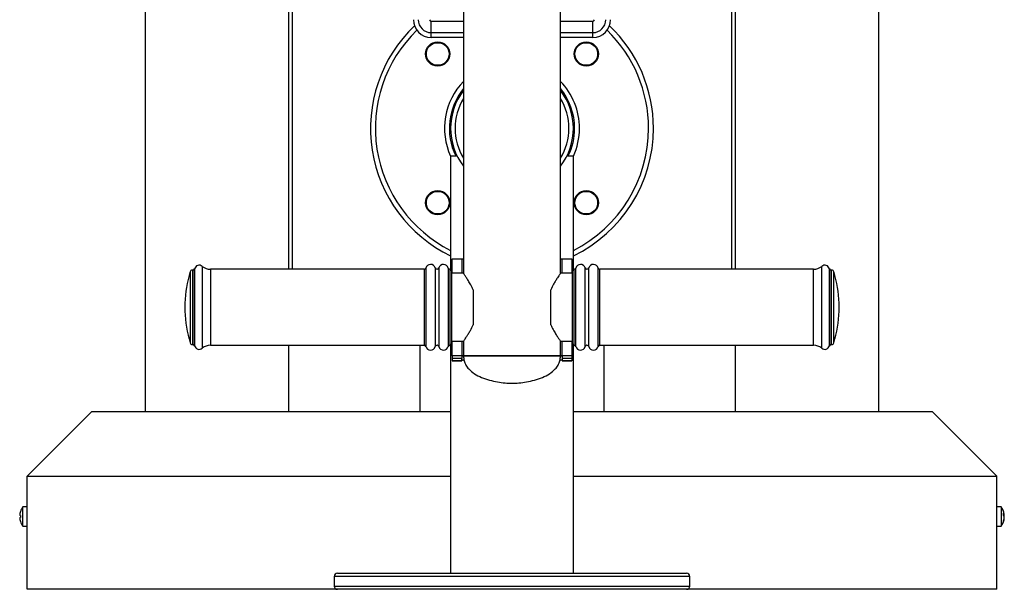
# Model space of a CAD drawing. Units: millimetres. Extents: x 0 to 420, y 0 to 297.
# Drawn here: x 309 to 340, y 154 to 172 of the extents above; entities that cross this region are included whole.
import ezdxf

# ---------------------------------------------------------------- set-up
doc = ezdxf.new("R2010")
doc.units = ezdxf.units.MM

msp = doc.modelspace()

# ---------------------------------------------------------------- linework, layer by layer
at = {"color": 7, "linetype": 'Continuous', "lineweight": 25}
for p, q in [((313.120336, 199.053928), (313.120336, 159.994053)), ((335.820336, 159.994053), (335.820336, 199.053928)), ((317.570336, 164.386822), (317.570336, 180.361861)), ((331.370336, 180.361861), (331.370336, 164.386822)), ((322.970336, 179.211822), (322.970336, 164.261822)), ((325.970336, 164.261822), (325.970336, 179.211822)), ((317.670335, 173.244053), (317.670335, 164.386822)), ((331.270336, 164.386822), (331.270336, 173.244053)), ((321.970336, 172.052069), (322.970336, 172.052069)), ((321.970336, 171.702069), (321.970336, 172.052069)), ((325.970336, 172.052069), (326.970336, 172.052069)), ((326.970336, 171.702069), (326.970336, 172.052069)), ((321.970336, 171.552069), (321.970336, 171.702069)), ((322.970336, 171.552069), (321.970336, 171.552069)), ((326.970336, 171.552069), (325.970336, 171.552069)), ((326.970336, 171.552069), (326.970336, 171.702069)), ((322.570336, 167.894053), (322.570336, 164.383357)), ((322.570336, 167.894053), (322.771071, 167.894053)), ((326.1696, 167.894053), (326.370336, 167.894053)), ((326.370336, 164.383357), (326.370336, 167.894053)), ((322.620336, 164.261822), (322.620336, 164.711811)), ((322.920336, 164.711815), (322.920336, 164.261822)), ((326.020336, 164.261822), (326.020336, 164.711815)), ((326.320336, 164.711811), (326.320336, 164.261822)), ((314.59822, 164.361822), (314.585705, 164.361822)), ((321.758396, 164.386822), (315.144811, 164.386822)), ((322.552045, 164.386822), (322.545694, 164.386822)), ((322.602045, 164.336822), (322.602045, 162.086823)), ((322.970336, 164.261822), (322.602045, 164.261822)), ((326.338626, 164.261822), (325.970336, 164.261822)), ((326.338626, 162.086823), (326.338626, 164.336822)), ((326.394977, 164.386822), (326.388626, 164.386822)), ((333.795861, 164.386822), (327.182275, 164.386822)), ((334.354967, 164.361822), (334.342451, 164.361822)), ((323.270336, 163.75266), (323.270336, 162.670995)), ((325.670336, 162.670995), (325.670336, 163.75266)), ((314.352045, 163.336822), (314.352045, 163.086822)), ((334.588627, 163.086822), (334.588627, 163.336822)), ((314.585705, 162.061822), (314.59822, 162.061822)), ((315.144811, 162.036822), (321.758396, 162.036822)), ((317.570336, 159.994053), (317.570336, 162.036822)), ((321.620336, 162.036822), (321.620336, 159.994053)), ((322.545694, 162.036822), (322.552045, 162.036822)), ((322.570336, 162.040288), (322.570336, 154.994053)), ((322.602045, 162.161822), (322.970336, 162.161822)), ((322.620336, 161.711811), (322.620336, 162.161822)), ((322.920336, 162.161822), (322.920336, 161.711815)), ((322.970336, 162.161822), (322.970336, 161.711822)), ((325.970336, 162.161822), (326.338626, 162.161822)), ((325.970336, 161.711822), (325.970336, 162.161822)), ((326.020336, 161.711815), (326.020336, 162.161822)), ((326.320336, 162.161822), (326.320336, 161.711811)), ((326.370336, 154.994053), (326.370336, 162.040288)), ((326.388626, 162.036822), (326.394977, 162.036822)), ((327.182275, 162.036822), (333.795861, 162.036822)), ((327.320336, 159.994053), (327.320336, 162.036822)), ((331.370336, 162.036822), (331.370336, 159.994053)), ((334.342451, 162.061822), (334.354967, 162.061822)), ((322.620336, 161.711811), (322.620336, 161.711801)), ((322.620336, 161.711801), (322.620336, 161.62768)), ((322.920336, 161.711801), (322.620336, 161.711801)), ((322.920336, 161.62768), (322.620336, 161.62768)), ((322.620336, 161.62768), (322.620336, 161.55217)), ((322.920336, 161.55217), (322.620336, 161.55217)), ((322.620336, 161.55217), (322.620336, 161.552069)), ((322.620336, 161.552069), (322.920336, 161.552069)), ((322.920336, 161.711801), (322.920336, 161.711811)), ((322.920336, 161.711801), (322.920336, 161.62768)), ((322.920336, 161.62768), (322.920336, 161.625937)), ((322.920336, 161.575941), (322.920336, 161.625937)), ((322.920336, 161.572455), (322.920336, 161.575941)), ((322.987907, 161.575941), (322.920336, 161.575941)), ((322.920336, 161.572455), (322.920336, 161.55217)), ((322.988358, 161.572455), (322.920336, 161.572455)), ((322.920336, 161.55217), (322.920336, 161.552069)), ((326.020336, 161.572455), (325.952314, 161.572455)), ((326.020336, 161.575941), (325.952765, 161.575941)), ((326.020336, 161.711811), (326.020336, 161.711801)), ((326.020336, 161.711801), (326.020336, 161.62768)), ((326.320336, 161.711801), (326.020336, 161.711801)), ((326.320336, 161.62768), (326.020336, 161.62768)), ((326.020336, 161.62768), (326.020336, 161.625937)), ((326.020336, 161.625937), (326.020336, 161.575941)), ((326.020336, 161.572455), (326.020336, 161.575941)), ((326.020336, 161.572455), (326.020336, 161.55217)), ((326.320336, 161.55217), (326.020336, 161.55217)), ((326.020336, 161.55217), (326.020336, 161.552069)), ((326.020336, 161.552069), (326.320336, 161.552069)), ((326.320336, 161.711811), (326.320336, 161.711801)), ((326.320336, 161.711801), (326.320336, 161.62768)), ((326.320336, 161.62768), (326.320336, 161.55217)), ((326.320336, 161.55217), (326.320336, 161.552069)), ((311.470336, 159.994053), (309.470335, 157.994053)), ((311.470336, 159.994053), (322.570336, 159.994053)), ((326.370336, 159.994053), (337.470335, 159.994053)), ((337.470335, 159.994053), (339.470336, 157.994053)), ((309.470335, 157.994053), (322.570336, 157.994053)), ((309.470335, 154.494053), (309.470335, 157.994053)), ((326.370336, 157.994053), (339.470336, 157.994053)), ((339.470336, 154.494053), (339.470336, 157.994053)), ((309.470335, 157.044053), (309.340336, 157.044053)), ((309.340336, 156.744053), (309.340336, 157.044053)), ((339.600336, 157.044053), (339.470336, 157.044053)), ((339.600336, 157.044053), (339.600336, 156.444053)), ((309.266928, 156.778553), (309.242722, 156.778553)), ((309.242722, 156.709553), (309.266928, 156.709553)), ((309.340336, 156.444053), (309.340336, 156.744053)), ((339.674116, 156.790421), (339.69795, 156.790421)), ((339.688671, 156.759234), (339.69795, 156.759234)), ((339.694285, 156.697684), (339.69795, 156.697684)), ((309.340336, 156.444053), (309.470335, 156.444053)), ((339.470336, 156.444053), (339.600336, 156.444053)), ((318.970336, 154.894053), (318.970336, 154.594053)), ((319.070336, 154.994053), (329.870336, 154.994053)), ((329.970336, 154.594053), (329.970336, 154.894053)), ((319.070336, 154.494053), (309.470335, 154.494053)), ((329.870336, 154.494053), (319.070336, 154.494053)), ((339.470336, 154.494053), (329.870336, 154.494053))]:
    msp.add_line(p, q, dxfattribs=at)
at = {"color": 8, "linetype": 'Continuous', "lineweight": 25}
for p, q in [((321.970336, 171.702069), (322.970336, 171.702069)), ((325.970336, 171.702069), (326.970336, 171.702069)), ((314.890916, 164.477731), (314.890916, 161.945913)), ((334.049756, 161.945913), (334.049756, 164.477731)), ((314.513985, 164.308761), (314.513985, 162.114884)), ((314.585705, 164.361822), (314.585705, 162.061822)), ((314.59822, 164.361822), (314.59822, 162.061822)), ((314.651204, 164.402066), (314.651204, 162.021579)), ((315.144811, 164.386822), (315.144811, 162.036822)), ((321.758396, 164.386822), (321.758396, 162.036822)), ((321.806808, 164.424322), (321.806808, 161.999322)), ((322.096045, 164.428822), (322.096045, 161.994822)), ((322.208045, 164.428822), (322.208045, 161.994822)), ((322.497282, 164.424322), (322.497282, 161.999322)), ((322.545694, 164.386822), (322.545694, 162.036822)), ((322.552045, 164.386822), (322.552045, 162.036822)), ((326.388626, 162.036822), (326.388626, 164.386822)), ((326.394977, 162.036822), (326.394977, 164.386822)), ((326.443389, 161.999322), (326.443389, 164.424322)), ((326.732626, 161.994822), (326.732626, 164.428822)), ((326.844626, 161.994822), (326.844626, 164.428822)), ((327.133863, 161.999322), (327.133863, 164.424322)), ((327.182275, 162.036822), (327.182275, 164.386822)), ((333.795861, 162.036822), (333.795861, 164.386822)), ((334.289468, 162.021579), (334.289468, 164.402066)), ((334.342451, 162.061822), (334.342451, 164.361822)), ((334.354967, 162.061822), (334.354967, 164.361822)), ((334.426687, 162.114884), (334.426687, 164.308761)), ((329.970336, 154.894053), (318.970336, 154.894053)), ((318.970336, 154.594053), (329.970336, 154.594053))]:
    msp.add_line(p, q, dxfattribs=at)
at = {"color": 7, "linetype": 'Continuous', "lineweight": 25, "flags": 128}
for points in [[(322.620336, 164.711811), (322.628022, 164.711812), (322.650784, 164.711812), (322.687748, 164.711813), (322.737493, 164.711813), (322.798108, 164.711813), (322.867262, 164.711813), (322.920336, 164.711813)], [(322.920336, 164.711815), (322.926683, 164.711816), (322.950822, 164.711816), (322.970336, 164.711816)], [(325.970336, 164.711816), (325.971515, 164.711816), (326.004096, 164.711816), (326.019341, 164.711815), (326.020336, 164.711815)], [(326.020336, 164.711813), (326.073409, 164.711813), (326.142564, 164.711813), (326.203178, 164.711813), (326.252924, 164.711813), (326.289888, 164.711812), (326.31265, 164.711812), (326.320336, 164.711811)], [(322.969115, 161.711813), (322.9423, 161.711813), (322.867262, 161.711813), (322.798108, 161.711813), (322.737493, 161.711812), (322.687748, 161.711812), (322.650784, 161.711812), (322.628022, 161.711812), (322.620336, 161.711811)], [(322.920336, 161.711811), (322.922257, 161.711811), (322.927948, 161.711812), (322.937189, 161.711812), (322.949625, 161.711812), (322.964779, 161.711812), (322.969308, 161.711812)], [(322.969958, 161.711814), (322.963119, 161.711814), (322.933069, 161.711815), (322.920616, 161.711815), (322.926683, 161.711815), (322.950822, 161.711815), (322.968458, 161.711815)], [(322.970336, 161.711822), (322.972536, 161.711823), (322.990096, 161.711824), (323.025011, 161.711824), (323.076871, 161.711825), (323.145068, 161.711827), (323.228802, 161.711827), (323.327093, 161.711828), (323.438787, 161.711829), (323.562575, 161.711829), (323.697005, 161.71183), (323.840502, 161.71183), (323.991384, 161.71183), (324.14788, 161.71183), (324.308157, 161.711831), (324.470336, 161.711831)], [(325.970336, 161.711822), (325.961543, 161.711823), (325.935267, 161.711824), (325.891816, 161.711825), (325.831699, 161.711826), (325.755622, 161.711827), (325.664475, 161.711827), (325.559329, 161.711828), (325.441415, 161.711829), (325.312116, 161.71183), (325.172949, 161.71183), (325.025543, 161.71183), (324.871628, 161.71183), (324.713009, 161.711831), (324.551544, 161.711831), (324.389127, 161.711831), (324.227663, 161.711831), (324.069043, 161.71183), (323.915129, 161.71183), (323.767723, 161.71183), (323.628555, 161.71183), (323.499256, 161.711829), (323.381343, 161.711828), (323.276196, 161.711827), (323.18505, 161.711827), (323.108973, 161.711826), (323.048856, 161.711825), (323.005405, 161.711824), (322.979129, 161.711823), (322.970336, 161.711822)], [(322.980631, 161.572455), (322.981754, 161.569667), (322.990249, 161.552386)], [(323.107836, 161.711822), (323.112834, 161.711823), (323.134973, 161.711824), (323.174521, 161.711824), (323.230962, 161.711825), (323.30356, 161.711827), (323.391369, 161.711827), (323.493244, 161.711827), (323.607856, 161.711828), (323.733713, 161.711829), (323.869172, 161.71183), (324.012469, 161.71183), (324.161734, 161.71183), (324.315023, 161.71183), (324.470336, 161.71183)], [(324.470336, 161.711831), (324.632514, 161.711831), (324.792792, 161.71183), (324.949288, 161.71183), (325.10017, 161.71183), (325.243667, 161.71183), (325.378097, 161.711829), (325.501885, 161.711829), (325.613579, 161.711828), (325.711869, 161.711827), (325.795604, 161.711827), (325.863801, 161.711825), (325.915661, 161.711824), (325.950576, 161.711824), (325.968136, 161.711823), (325.970336, 161.711822)], [(324.470336, 161.71183), (324.625649, 161.71183), (324.778938, 161.71183), (324.928203, 161.71183), (325.0715, 161.71183), (325.206959, 161.711829), (325.332815, 161.711828), (325.447428, 161.711827), (325.549303, 161.711827), (325.637111, 161.711827), (325.709709, 161.711825), (325.76615, 161.711824), (325.805698, 161.711824), (325.827838, 161.711823), (325.832836, 161.711822)], [(325.952022, 161.555244), (325.958918, 161.569667), (325.960041, 161.572455)], [(325.971309, 161.711812), (325.975893, 161.711812), (325.991047, 161.711812), (326.003483, 161.711812), (326.012724, 161.711812), (326.018414, 161.711811), (326.020336, 161.711811)], [(326.320336, 161.711811), (326.31265, 161.711812), (326.289888, 161.711812), (326.252924, 161.711812), (326.203178, 161.711812), (326.142564, 161.711813), (326.073409, 161.711813), (325.998372, 161.711813), (325.971347, 161.711813)], [(325.973501, 161.711815), (326.004096, 161.711815), (326.019341, 161.711815), (326.016118, 161.711815), (325.994667, 161.711814), (325.972707, 161.711814)], [(309.266928, 156.9012), (309.266468, 156.901466), (309.266139, 156.901656), (309.265941, 156.90177), (309.265875, 156.901808)]]:
    msp.add_lwpolyline(points, dxfattribs=at)
at = {"color": 7, "linetype": 'Continuous', "lineweight": 25}
for centre, radius in [((322.172239, 171.04215), 0.375), ((322.172239, 171.04215), 0.35), ((326.768433, 171.04215), 0.375), ((326.768433, 171.04215), 0.35), ((322.172239, 166.445956), 0.375), ((322.172239, 166.445956), 0.35), ((326.768433, 166.445956), 0.375), ((326.768433, 166.445956), 0.35)]:
    msp.add_circle(centre, radius, dxfattribs=at)
for centre, radius, start, end in [((321.970336, 172.102069), 0.55, 180, 270), ((321.970336, 172.102069), 0.4, 180, 270), ((321.970336, 172.102069), 0.05, 180, 270), ((326.970336, 172.102069), 0.4, 270, 0), ((326.970336, 172.102069), 0.05, 270, 0), ((326.970336, 172.102069), 0.55, 270, 0), ((324.470336, 168.744053), 4.375, 133.5884852, 244.2601485), ((324.470336, 168.744053), 4.375, 0, 46.4115148), ((324.470336, 168.744053), 2.0875, 135.9359558, 204.4698116), ((324.470336, 168.744053), 1.9375, 140.731974, 206.0215824), ((324.470336, 168.744053), 2.0875, 0, 44.0640442), ((324.470336, 168.744053), 1.9375, 0, 39.268026), ((324.470336, 168.744053), 1.9, 142.1363536, 217.8636464), ((324.470336, 168.744053), 1.7625, 148.3275666, 211.6724334), ((324.470336, 168.744053), 1.9, 322.1363536, 37.8636464), ((324.470336, 168.744053), 1.7625, 328.3275666, 31.6724334), ((324.470336, 168.744053), 1.9375, 333.9784176, 0), ((324.470336, 168.744053), 2.0875, 335.5301884, 0), ((324.470336, 168.744053), 4.375, 295.7398515, 0), ((314.795705, 164.361822), 0.15, 50.5994312, 164.4373032), ((315.144811, 164.786822), 0.4, 230.5994312, 270), ((321.952045, 164.386822), 0.15, 16.2602047, 165.5224878), ((322.352045, 164.386822), 0.15, 14.4775122, 163.7397953), ((326.588626, 164.386822), 0.15, 16.2602047, 165.5224878), ((326.988626, 164.386822), 0.15, 14.4775122, 163.7397953), ((333.795861, 164.786822), 0.4, 270, 309.4005688), ((334.144967, 164.361822), 0.15, 15.5626968, 129.4005688), ((318.099961, 163.211822), 3.75, 162.9912942, 178.0897868), ((314.585705, 164.286822), 0.075, 90, 162.9912942), ((314.598221, 164.416822), 0.055, 270, 344.4373032), ((321.758396, 164.436822), 0.05, 270, 345.5224878), ((322.152045, 164.445156), 0.058333, 196.2602047, 343.7397953), ((322.545694, 164.436822), 0.05, 194.4775122, 270), ((322.552045, 164.336822), 0.05, 0, 90), ((326.388626, 164.336822), 0.05, 90, 180), ((326.394977, 164.436822), 0.05, 270, 345.5224878), ((326.788626, 164.445156), 0.058333, 196.2602047, 343.7397953), ((327.182276, 164.436822), 0.05, 194.4775122, 270), ((334.342451, 164.416822), 0.055, 195.5626968, 270), ((334.354967, 164.286822), 0.075, 17.0087058, 90), ((330.84071, 163.211822), 3.75, 1.9102132, 17.0087058), ((318.099961, 163.211822), 3.75, 181.9102132, 197.0087058), ((330.84071, 163.211822), 3.75, 342.9912942, 358.0897868), ((314.585705, 162.136822), 0.075, 197.0087058, 270), ((314.598221, 162.006822), 0.055, 15.5626968, 90), ((315.144811, 161.636822), 0.4, 90, 129.4005688), ((321.758396, 161.986822), 0.05, 14.4775122, 90), ((322.152045, 161.978489), 0.058333, 16.2602047, 163.7397953), ((322.545694, 161.986822), 0.05, 90, 165.5224878), ((322.552045, 162.086822), 0.05, 270, 0), ((326.388626, 162.086822), 0.05, 180, 270), ((326.394977, 161.986822), 0.05, 14.4775122, 90), ((326.788626, 161.978489), 0.058333, 16.2602047, 163.7397953), ((327.182276, 161.986822), 0.05, 90, 165.5224878), ((333.795861, 161.636822), 0.4, 50.5994312, 90), ((334.342451, 162.006822), 0.055, 90, 164.4373032), ((334.354967, 162.136822), 0.075, 270, 342.9912942), ((314.795705, 162.061822), 0.15, 195.5626968, 309.4005688), ((321.952045, 162.036822), 0.15, 194.4775122, 343.7397953), ((322.352045, 162.036822), 0.15, 196.2602047, 345.5224878), ((326.588626, 162.036822), 0.15, 194.4775122, 343.7397953), ((326.988626, 162.036822), 0.15, 196.2602047, 345.5224878), ((334.144967, 162.061822), 0.15, 230.5994312, 344.4373032), ((309.740336, 156.744053), 0.498808, 161.6365027, 176.03398), ((309.740336, 156.744053), 0.5, 143.1301024, 161.6083827), ((339.200336, 156.744053), 0.5, 8.7810753, 36.8698976), ((339.57334, 156.76901), 0.126436, 9.7497248, 37.429606), ((339.224701, 156.815081), 0.450096, 356.0793934, 3.9206066), ((309.740336, 156.744053), 0.498808, 183.96602, 198.3634973), ((309.831408, 156.744053), 0.565533, 176.5025345, 183.4974655), ((308.776664, 157.43472), 0.979361, 299.9682652, 300.0394366), ((309.740336, 156.744053), 0.5, 198.3916173, 216.8698976), ((339.200336, 156.744053), 0.5, 323.1301024, 351.2189247), ((339.573341, 156.70746), 0.126435, 9.7496428, 37.429688), ((339.296045, 156.760418), 0.403141, 339.5353112, 355.5119511), ((339.296045, 156.729231), 0.403141, 339.5353112, 355.5119511), ((339.558891, 156.603874), 0.115906, 352.2682282, 7.7317718), ((339.298422, 156.728083), 0.40074, 4.4583202, 8.9491228), ((339.298872, 156.759318), 0.400288, 4.4564954, 8.7748266), ((339.589886, 156.775981), 0.109355, 343.0238901, 351.1906821), ((319.070336, 154.894053), 0.1, 90, 180), ((329.870336, 154.894053), 0.1, 0, 90), ((319.070336, 154.594053), 0.1, 180, 270), ((329.870336, 154.594053), 0.1, 270, 0)]:
    msp.add_arc(centre, radius, start, end, dxfattribs=at)
at = {"color": 8, "linetype": 'Continuous', "lineweight": 25}
for start, end in [(134.1469772, 243.2752964), (0, 45.8530228), (296.7247036, 0)]:
    msp.add_arc((324.470336, 168.744053), 4.225, start, end, dxfattribs=at)
at = {"color": 7, "linetype": 'Continuous', "lineweight": 25}
for points, knots in [([(323.270336, 163.75266), (323.245827, 163.80353), (323.196129, 163.906682), (323.120547, 164.034399), (323.053129, 164.140681), (323.005316, 164.211408), (322.979145, 164.249258), (322.968855, 164.263941), (322.97108, 164.260757), (322.971421, 164.260271)], [0, 0, 0, 0, 0.175130277, 0.355117202, 0.530331723, 0.711977283, 0.842074736, 0.975859818, 1, 1, 1, 1]), ([(325.969251, 164.26027), (325.968759, 164.259571), (325.967646, 164.257987), (325.948594, 164.230648), (325.917062, 164.184457), (325.873598, 164.118936), (325.819641, 164.033145), (325.749273, 163.914915), (325.699411, 163.812424), (325.670336, 163.75266)], [0, 0, 0, 0, 0.105990416, 0.240018693, 0.368914571, 0.500819169, 0.645541476, 0.793312259, 1, 1, 1, 1]), ([(322.971421, 162.163374), (322.971912, 162.164074), (322.973025, 162.165659), (322.992078, 162.192999), (323.023609, 162.239193), (323.067073, 162.304712), (323.121032, 162.39051), (323.191397, 162.508735), (323.24126, 162.61123), (323.270336, 162.670995)], [0, 0, 0, 0, 0.105999908, 0.240026972, 0.368922068, 0.500825517, 0.645542856, 0.793316465, 1, 1, 1, 1]), ([(325.670336, 162.670995), (325.694845, 162.620125), (325.744541, 162.516974), (325.820125, 162.389252), (325.887542, 162.282968), (325.935355, 162.21224), (325.961527, 162.174389), (325.971817, 162.159705), (325.969591, 162.162888), (325.969251, 162.163374)], [0, 0, 0, 0, 0.1751288882, 0.3551116112, 0.5303252809, 0.7119693871, 0.8420657485, 0.9758495201, 1, 1, 1, 1]), ([(322.970336, 161.711822), (322.974002, 161.660388), (322.981148, 161.560129), (323.041109, 161.421247), (323.145752, 161.280505), (323.309985, 161.148944), (323.52874, 161.03767), (323.768769, 160.95596), (324.014151, 160.901373), (324.248581, 160.868548), (324.399661, 160.863966), (324.470336, 160.861822)], [0, 0, 0, 0, 0.081408897, 0.158689391, 0.236280017, 0.358327096, 0.488826888, 0.624659023, 0.760013707, 0.887735337, 1, 1, 1, 1]), ([(324.470336, 160.861822), (324.541011, 160.863966), (324.692091, 160.868548), (324.926521, 160.901373), (325.171902, 160.95596), (325.411932, 161.03767), (325.630687, 161.148944), (325.79492, 161.280505), (325.899563, 161.421247), (325.959524, 161.560129), (325.96667, 161.660388), (325.970336, 161.711822)], [0, 0, 0, 0, 0.112264663, 0.239986293, 0.375340977, 0.511173112, 0.641672904, 0.763719983, 0.841310609, 0.918591103, 1, 1, 1, 1])]:
    msp.add_open_spline(points, degree=3, knots=knots, dxfattribs=at)

doc.saveas('drawing.dxf')
